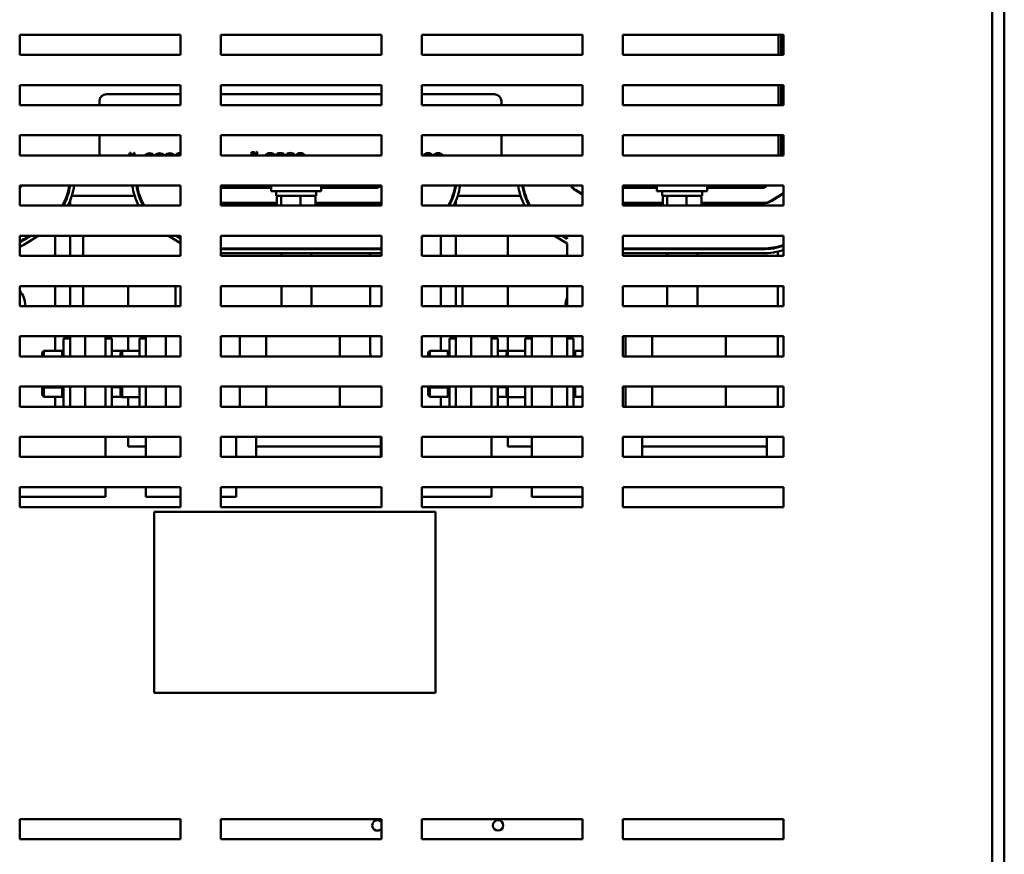
# Model space of a CAD drawing. Units: inches. Extents: x 2 to 86, y 1 to 67.
# Drawn here: x 46.2 to 53.2, y 40.4 to 46.3 of the extents above; entities that cross this region are included whole.
import ezdxf

# ---------------------------------------------------------------- set-up
doc = ezdxf.new("R2010")
doc.units = ezdxf.units.IN
doc.header["$LTSCALE"] = 4
doc.header["$MEASUREMENT"] = 0
doc.layers.add('Visible (ANSI)', color=7, linetype='Continuous', lineweight=50)

msp = doc.modelspace()

# ---------------------------------------------------------------- linework, layer by layer
at = {"layer": 'Visible (ANSI)'}
for p, q in [((53.1379, 33.8604), (53.1379, 48.9241)), ((53.2233, 19.1872), (53.2233, 48.9241)), ((46.2252, 46.0634), (46.2252, 46.2062)), ((46.2252, 46.2062), (47.3681, 46.2062)), ((47.3681, 46.2062), (47.3681, 46.0634)), ((47.6538, 46.0634), (47.6538, 46.2062)), ((47.6538, 46.2062), (48.7967, 46.2062)), ((48.7967, 46.2062), (48.7967, 46.0634)), ((49.0824, 46.0634), (49.0824, 46.2062)), ((49.0824, 46.2062), (50.2252, 46.2062)), ((50.2252, 46.2062), (50.2252, 46.0634)), ((50.5109, 46.0634), (50.5109, 46.2062)), ((50.5109, 46.2062), (51.6538, 46.2062)), ((51.6191, 46.2062), (51.6191, 46.0634)), ((51.6362, 46.2062), (51.6362, 46.0634)), ((51.6391, 46.2062), (51.6391, 46.0634)), ((51.6538, 46.2062), (51.6538, 46.0634)), ((47.3681, 46.0634), (46.2252, 46.0634)), ((48.7967, 46.0634), (47.6538, 46.0634)), ((50.2252, 46.0634), (49.0824, 46.0634)), ((51.6538, 46.0634), (50.5109, 46.0634)), ((46.2252, 45.7062), (46.2252, 45.8491)), ((46.2252, 45.8491), (47.3681, 45.8491)), ((47.3681, 45.8491), (47.3681, 45.7062)), ((47.6538, 45.7062), (47.6538, 45.8491)), ((47.6538, 45.8491), (48.7967, 45.8491)), ((48.7967, 45.8491), (48.7967, 45.7062)), ((49.0824, 45.7062), (49.0824, 45.8491)), ((49.0824, 45.8491), (50.2252, 45.8491)), ((50.2252, 45.8491), (50.2252, 45.7062)), ((50.5109, 45.7062), (50.5109, 45.8491)), ((50.5109, 45.8491), (51.6538, 45.8491)), ((51.6191, 45.8491), (51.6191, 45.7062)), ((51.6362, 45.8491), (51.6362, 45.7062)), ((51.6391, 45.8491), (51.6391, 45.7062)), ((51.6538, 45.8491), (51.6538, 45.7062)), ((46.8429, 45.7845), (47.3681, 45.7845)), ((47.6538, 45.7845), (48.7967, 45.7845)), ((49.0824, 45.7845), (49.5972, 45.7845)), ((47.3681, 45.7062), (46.2252, 45.7062)), ((46.7914, 45.7062), (46.7914, 45.7331)), ((48.7967, 45.7062), (47.6538, 45.7062)), ((50.2252, 45.7062), (49.0824, 45.7062)), ((49.6486, 45.7331), (49.6486, 45.7062)), ((51.6538, 45.7062), (50.5109, 45.7062)), ((46.2252, 45.3491), (46.2252, 45.492)), ((46.2252, 45.492), (47.3681, 45.492)), ((46.7914, 45.3491), (46.7914, 45.492)), ((47.3681, 45.492), (47.3681, 45.3491)), ((47.6538, 45.3491), (47.6538, 45.492)), ((47.6538, 45.492), (48.7967, 45.492)), ((48.7967, 45.492), (48.7967, 45.3491)), ((49.0824, 45.3491), (49.0824, 45.492)), ((49.0824, 45.492), (50.2252, 45.492)), ((49.6486, 45.492), (49.6486, 45.3491)), ((50.2252, 45.492), (50.2252, 45.3491)), ((50.5109, 45.3491), (50.5109, 45.492)), ((50.5109, 45.492), (51.6538, 45.492)), ((51.6191, 45.492), (51.6191, 45.3491)), ((51.6362, 45.492), (51.6362, 45.3491)), ((51.6391, 45.492), (51.6391, 45.3491)), ((51.6538, 45.492), (51.6538, 45.3491)), ((47.3681, 45.3491), (46.2252, 45.3491)), ((47.0058, 45.3572), (47.0031, 45.3491)), ((47.009, 45.3666), (47.0058, 45.3572)), ((47.0058, 45.3572), (47.0102, 45.3572)), ((47.0075, 45.3491), (47.0102, 45.3572)), ((47.0146, 45.3666), (47.009, 45.3666)), ((47.0102, 45.3572), (47.0117, 45.3619)), ((47.0117, 45.3619), (47.0132, 45.3572)), ((47.0132, 45.3572), (47.0178, 45.3572)), ((47.0132, 45.3572), (47.0159, 45.3491)), ((47.0178, 45.3572), (47.0146, 45.3666)), ((47.0205, 45.3491), (47.0178, 45.3572)), ((47.0311, 45.3619), (47.0311, 45.3588)), ((47.0311, 45.3588), (47.0374, 45.3588)), ((47.0374, 45.3588), (47.0374, 45.3572)), ((47.0374, 45.3572), (47.0418, 45.3572)), ((47.0374, 45.3572), (47.0374, 45.3491)), ((47.0418, 45.3667), (47.0382, 45.3667)), ((47.0418, 45.3572), (47.0418, 45.3667)), ((47.0418, 45.3491), (47.0418, 45.3572)), ((48.7967, 45.3491), (47.6538, 45.3491)), ((47.8821, 45.3731), (47.873, 45.3731)), ((47.873, 45.3731), (47.873, 45.3604)), ((47.873, 45.3604), (47.873, 45.3491)), ((47.873, 45.3604), (47.8776, 45.3604)), ((47.8776, 45.3604), (47.8776, 45.3693)), ((47.8776, 45.3693), (47.882, 45.3693)), ((47.8776, 45.3592), (47.8776, 45.3604)), ((47.8828, 45.3592), (47.8776, 45.3592)), ((47.8776, 45.3554), (47.8828, 45.3554)), ((47.8776, 45.3491), (47.8776, 45.3554)), ((47.8881, 45.3604), (47.8929, 45.3604)), ((47.8899, 45.3579), (47.8899, 45.3581)), ((47.9026, 45.3685), (47.9026, 45.3653)), ((47.9026, 45.3653), (47.9088, 45.3653)), ((47.9088, 45.3653), (47.9088, 45.3604)), ((47.9088, 45.3604), (47.9132, 45.3604)), ((47.9088, 45.3604), (47.9088, 45.3491)), ((47.9132, 45.3733), (47.9096, 45.3733)), ((47.9132, 45.3604), (47.9132, 45.3733)), ((47.9132, 45.3491), (47.9132, 45.3604)), ((50.2252, 45.3491), (49.0824, 45.3491)), ((51.6538, 45.3491), (50.5109, 45.3491)), ((46.2252, 44.992), (46.2252, 45.1348)), ((46.2252, 45.1348), (47.3681, 45.1348)), ((47.3681, 45.1348), (47.3681, 44.992)), ((47.6538, 44.992), (47.6538, 45.1348)), ((47.6538, 45.1348), (48.7967, 45.1348)), ((48.012, 45.1207), (47.6538, 45.1207)), ((48.012, 45.1179), (47.6538, 45.1179)), ((48.012, 45.1348), (48.012, 45.096)), ((48.3691, 45.096), (48.012, 45.096)), ((48.0477, 45.0623), (48.0477, 45.096)), ((48.3334, 45.0623), (48.3334, 45.096)), ((48.3691, 45.1348), (48.3691, 45.096)), ((48.7652, 45.1207), (48.3691, 45.1207)), ((48.7652, 45.1179), (48.3691, 45.1179)), ((48.7894, 45.1348), (48.7683, 45.1216)), ((48.7948, 45.1348), (48.7698, 45.1192)), ((48.7967, 45.1348), (48.7967, 44.992)), ((49.0824, 44.992), (49.0824, 45.1348)), ((49.0824, 45.1348), (50.2252, 45.1348)), ((50.2252, 45.0711), (50.1747, 45.1019)), ((50.2252, 45.0744), (50.1762, 45.1043)), ((50.2252, 45.1348), (50.2252, 44.992)), ((50.5109, 44.992), (50.5109, 45.1348)), ((50.5109, 45.1348), (51.6538, 45.1348)), ((50.7548, 45.1207), (50.5109, 45.1207)), ((50.7548, 45.1179), (50.5109, 45.1179)), ((50.7548, 45.1348), (50.7548, 45.096)), ((51.112, 45.096), (50.7548, 45.096)), ((50.7905, 45.0623), (50.7905, 45.096)), ((51.0762, 45.0623), (51.0762, 45.096)), ((51.112, 45.1348), (51.112, 45.096)), ((51.5081, 45.1207), (51.112, 45.1207)), ((51.5081, 45.1179), (51.112, 45.1179)), ((51.5323, 45.1348), (51.5111, 45.1216)), ((51.5377, 45.1348), (51.5126, 45.1192)), ((51.6538, 45.0814), (51.5693, 45.0286)), ((51.6538, 45.078), (51.5708, 45.0261)), ((51.6538, 45.1348), (51.6538, 44.992)), ((46.561, 45.0482), (46.5549, 45.0482)), ((46.5595, 45.061), (46.5655, 45.061)), ((46.5831, 45.0262), (46.5831, 44.992)), ((46.5956, 45.061), (47.0426, 45.061)), ((47.0727, 45.061), (47.0787, 45.061)), ((48.0529, 45.011), (47.6538, 45.011)), ((48.0529, 45.0082), (47.6538, 45.0082)), ((48.042, 45.0082), (48.042, 45.011)), ((48.0477, 45.0623), (48.3334, 45.0623)), ((48.0529, 44.992), (48.0529, 45.0508)), ((48.0835, 44.992), (48.0835, 45.0508)), ((48.2211, 44.992), (48.2211, 45.0508)), ((48.3281, 44.992), (48.3281, 45.0508)), ((48.7652, 45.011), (48.3281, 45.011)), ((48.7652, 45.0082), (48.3281, 45.0082)), ((49.3038, 45.0482), (49.2977, 45.0482)), ((49.3023, 45.061), (49.3084, 45.061)), ((49.326, 45.0262), (49.326, 44.992)), ((49.3384, 45.061), (49.7855, 45.061)), ((49.8155, 45.061), (49.8216, 45.061)), ((50.7958, 45.011), (50.5109, 45.011)), ((50.7958, 45.0082), (50.5109, 45.0082)), ((50.7905, 45.0623), (51.0762, 45.0623)), ((50.7958, 44.992), (50.7958, 45.0508)), ((50.8264, 44.992), (50.8264, 45.0508)), ((50.9639, 44.992), (50.9639, 45.0508)), ((51.071, 44.992), (51.071, 45.0508)), ((51.5081, 45.011), (51.071, 45.011)), ((51.5081, 45.0082), (51.071, 45.0082)), ((51.6134, 45.0528), (51.6134, 45.0561)), ((47.3681, 44.992), (46.2252, 44.992)), ((48.7967, 44.992), (47.6538, 44.992)), ((50.2252, 44.992), (49.0824, 44.992)), ((51.6538, 44.992), (50.5109, 44.992)), ((46.2252, 44.6348), (46.2252, 44.7777)), ((46.2252, 44.7777), (47.3681, 44.7777)), ((46.2913, 44.7777), (46.2547, 44.7548)), ((46.3021, 44.7777), (46.2577, 44.7499)), ((46.356, 44.7777), (46.2728, 44.7257)), ((46.4762, 44.6348), (46.4762, 44.7777)), ((46.5831, 44.7777), (46.5831, 44.6348)), ((46.6757, 44.6348), (46.6757, 44.7777)), ((47.3681, 44.7258), (47.283, 44.7777)), ((47.3681, 44.7593), (47.3379, 44.7777)), ((47.3681, 44.7659), (47.3489, 44.7777)), ((47.3681, 44.7777), (47.3681, 44.6348)), ((47.6538, 44.6348), (47.6538, 44.7777)), ((47.6538, 44.7777), (48.7967, 44.7777)), ((48.7967, 44.7777), (48.7967, 44.6348)), ((49.0824, 44.6348), (49.0824, 44.7777)), ((49.0824, 44.7777), (50.2252, 44.7777)), ((49.0988, 44.7777), (49.0824, 44.7674)), ((49.2191, 44.6348), (49.2191, 44.7777)), ((49.326, 44.7777), (49.326, 44.6348)), ((49.694, 44.7777), (49.694, 44.6348)), ((50.1156, 44.723), (50.0259, 44.7777)), ((50.1156, 44.7564), (50.0808, 44.7777)), ((50.1156, 44.7631), (50.0917, 44.7777)), ((50.1156, 44.7564), (50.1156, 44.7631)), ((50.1156, 44.723), (50.1156, 44.6348)), ((50.2252, 44.7777), (50.2252, 44.6348)), ((50.5109, 44.6348), (50.5109, 44.7777)), ((50.5109, 44.7777), (51.6538, 44.7777)), ((51.6538, 44.7777), (51.6538, 44.6348)), ((48.7652, 44.6882), (47.6538, 44.6882)), ((48.7652, 44.6824), (47.6538, 44.6824)), ((48.7652, 44.6539), (47.6538, 44.6539)), ((47.654, 44.6882), (47.654, 44.6824)), ((47.654, 44.6539), (47.654, 44.6348)), ((48.0851, 44.6539), (48.0851, 44.6348)), ((48.2989, 44.6539), (48.2989, 44.6348)), ((48.7157, 44.6824), (48.7157, 44.6882)), ((48.7157, 44.6348), (48.7157, 44.6539)), ((51.5081, 44.6882), (50.5109, 44.6882)), ((51.5081, 44.6824), (50.5109, 44.6824)), ((51.5081, 44.6539), (50.5109, 44.6539)), ((50.828, 44.6539), (50.828, 44.6348)), ((51.0417, 44.6539), (51.0417, 44.6348)), ((51.6134, 44.6951), (51.6134, 44.701)), ((51.6134, 44.6348), (51.6134, 44.6658)), ((47.3681, 44.6348), (46.2252, 44.6348)), ((48.7967, 44.6348), (47.6538, 44.6348)), ((50.2252, 44.6348), (49.0824, 44.6348)), ((51.6538, 44.6348), (50.5109, 44.6348)), ((46.2252, 44.2777), (46.2252, 44.4205)), ((46.2252, 44.4205), (47.3681, 44.4205)), ((46.4762, 44.2777), (46.4762, 44.4205)), ((46.5831, 44.4205), (46.5831, 44.2777)), ((46.6757, 44.2777), (46.6757, 44.4205)), ((46.9968, 44.4205), (46.9968, 44.2777)), ((47.3328, 44.2777), (47.3328, 44.4205)), ((47.3681, 44.4205), (47.3681, 44.2777)), ((47.6538, 44.2777), (47.6538, 44.4205)), ((47.6538, 44.4205), (48.7967, 44.4205)), ((47.654, 44.4205), (47.654, 44.2777)), ((48.0851, 44.4205), (48.0851, 44.2777)), ((48.2989, 44.4205), (48.2989, 44.2777)), ((48.7157, 44.2777), (48.7157, 44.4205)), ((48.7967, 44.4205), (48.7967, 44.2777)), ((49.0824, 44.2777), (49.0824, 44.4205)), ((49.0824, 44.4205), (50.2252, 44.4205)), ((49.2191, 44.2777), (49.2191, 44.4205)), ((49.326, 44.4205), (49.326, 44.2777)), ((49.3728, 44.2777), (49.3728, 44.4205)), ((49.694, 44.4205), (49.694, 44.2777)), ((50.1156, 44.4205), (50.1156, 44.2777)), ((50.2252, 44.4205), (50.2252, 44.2777)), ((50.5109, 44.2777), (50.5109, 44.4205)), ((50.5109, 44.4205), (51.6538, 44.4205)), ((50.828, 44.4205), (50.828, 44.2777)), ((51.0417, 44.4205), (51.0417, 44.2777)), ((51.6134, 44.2777), (51.6134, 44.4205)), ((51.6538, 44.4205), (51.6538, 44.2777)), ((47.3681, 44.2777), (46.2252, 44.2777)), ((46.2654, 44.2807), (46.2654, 44.2777)), ((48.7967, 44.2777), (47.6538, 44.2777)), ((50.2252, 44.2777), (49.0824, 44.2777)), ((50.1042, 44.2777), (50.1042, 44.2807)), ((51.6538, 44.2777), (50.5109, 44.2777)), ((46.2252, 43.9205), (46.2252, 44.0634)), ((46.2252, 44.0634), (47.3681, 44.0634)), ((46.4762, 43.9607), (46.4762, 44.0634)), ((46.5374, 43.9205), (46.5374, 44.0467)), ((46.5831, 44.0467), (46.5374, 44.0467)), ((46.5831, 43.9205), (46.5831, 44.0634)), ((46.6917, 43.9205), (46.6917, 44.0634)), ((46.6917, 44.0634), (46.6917, 43.9205)), ((46.8345, 44.0634), (46.8345, 43.9205)), ((46.8345, 44.0467), (46.8802, 44.0467)), ((46.8802, 44.0467), (46.8802, 43.9205)), ((46.9968, 44.0634), (46.9968, 43.9613)), ((47.0756, 43.9205), (47.0756, 44.0467)), ((47.1213, 44.0467), (47.0756, 44.0467)), ((47.1213, 43.9205), (47.1213, 44.0634)), ((47.2642, 44.0634), (47.2642, 43.9205)), ((47.2642, 43.9205), (47.2642, 44.0634)), ((47.3681, 44.0634), (47.3681, 43.9205)), ((47.6538, 43.9205), (47.6538, 44.0634)), ((47.6538, 44.0634), (48.7967, 44.0634)), ((47.7893, 43.9205), (47.7893, 44.0634)), ((47.9766, 44.0634), (47.9766, 43.9205)), ((48.5017, 44.0634), (48.5017, 43.9205)), ((48.7157, 43.9664), (48.7157, 44.0634)), ((48.7967, 44.0634), (48.7967, 43.9205)), ((49.0824, 43.9205), (49.0824, 44.0634)), ((49.0824, 44.0634), (50.2252, 44.0634)), ((49.2191, 43.9607), (49.2191, 44.0634)), ((49.2802, 43.9205), (49.2802, 44.0467)), ((49.326, 44.0467), (49.2802, 44.0467)), ((49.326, 43.9205), (49.326, 44.0634)), ((49.4345, 43.9205), (49.4345, 44.0634)), ((49.4345, 44.0634), (49.4345, 43.9205)), ((49.5774, 44.0634), (49.5774, 43.9205)), ((49.5774, 44.0467), (49.6231, 44.0467)), ((49.6231, 44.0467), (49.6231, 43.9205)), ((49.694, 44.0634), (49.694, 43.9612)), ((49.8184, 43.9205), (49.8184, 44.0467)), ((49.8642, 44.0467), (49.8184, 44.0467)), ((49.8642, 43.9205), (49.8642, 44.0634)), ((50.007, 44.0634), (50.007, 43.9205)), ((50.007, 43.9205), (50.007, 44.0634)), ((50.1156, 44.0634), (50.1156, 43.9205)), ((50.1156, 44.0467), (50.1613, 44.0467)), ((50.1613, 44.0467), (50.1613, 43.9205)), ((50.2252, 44.0634), (50.2252, 43.9205)), ((50.5109, 43.9205), (50.5109, 44.0634)), ((50.5109, 44.0634), (51.6538, 44.0634)), ((50.5321, 43.9205), (50.5321, 44.0634)), ((50.7194, 44.0634), (50.7194, 43.9205)), ((51.2445, 44.0634), (51.2445, 43.9205)), ((51.6134, 43.9205), (51.6134, 44.0634)), ((51.6538, 44.0634), (51.6538, 43.9205)), ((46.3854, 43.9476), (46.3968, 43.9607)), ((46.3968, 43.9205), (46.3968, 43.9607)), ((46.3968, 43.9607), (46.526, 43.9607)), ((46.526, 43.9607), (46.5374, 43.9476)), ((46.526, 43.9607), (46.526, 43.9205)), ((46.8802, 43.9612), (46.9526, 43.9612)), ((46.9413, 43.9482), (46.9527, 43.9613)), ((46.9413, 43.9482), (46.9413, 43.9205)), ((46.9527, 43.9205), (46.9527, 43.9613)), ((47.0756, 43.9613), (46.9527, 43.9613)), ((49.1282, 43.9476), (49.1397, 43.9607)), ((49.1397, 43.9205), (49.1397, 43.9607)), ((49.1397, 43.9607), (49.2688, 43.9607)), ((49.2688, 43.9607), (49.2802, 43.9476)), ((49.2688, 43.9607), (49.2688, 43.9205)), ((49.6231, 43.9612), (49.6955, 43.9612)), ((49.6842, 43.9482), (49.6956, 43.9613)), ((49.6842, 43.9482), (49.6842, 43.9205)), ((49.6956, 43.9205), (49.6956, 43.9613)), ((49.8184, 43.9613), (49.6956, 43.9613)), ((50.1613, 43.9474), (50.1727, 43.9605)), ((50.2252, 43.9605), (50.1727, 43.9605)), ((50.1727, 43.9205), (50.1727, 43.9605)), ((47.3681, 43.9205), (46.2252, 43.9205)), ((46.3854, 43.9476), (46.3854, 43.9205)), ((48.7967, 43.9205), (47.6538, 43.9205)), ((50.2252, 43.9205), (49.0824, 43.9205)), ((49.1282, 43.9476), (49.1282, 43.9205)), ((51.6538, 43.9205), (50.5109, 43.9205)), ((46.2252, 43.5634), (46.2252, 43.7062)), ((46.2252, 43.7062), (47.3681, 43.7062)), ((46.3854, 43.7062), (46.3854, 43.6459)), ((46.3968, 43.6992), (46.3866, 43.7062)), ((46.3968, 43.6992), (46.3968, 43.7062)), ((46.3968, 43.6327), (46.3968, 43.6992)), ((46.3968, 43.6992), (46.526, 43.6992)), ((46.5362, 43.7062), (46.526, 43.6992)), ((46.526, 43.7062), (46.526, 43.6992)), ((46.526, 43.6992), (46.526, 43.6327)), ((46.5374, 43.5634), (46.5374, 43.7062)), ((46.5831, 43.5634), (46.5831, 43.7062)), ((46.6917, 43.5634), (46.6917, 43.7062)), ((46.6917, 43.7062), (46.6917, 43.5634)), ((46.8345, 43.7062), (46.8345, 43.5634)), ((46.8802, 43.7062), (46.8802, 43.5634)), ((46.8802, 43.7032), (46.9413, 43.7032)), ((46.9413, 43.7062), (46.9413, 43.6453)), ((46.9527, 43.6321), (46.9527, 43.7062)), ((47.0756, 43.5634), (47.0756, 43.7062)), ((47.1213, 43.5634), (47.1213, 43.7062)), ((47.2642, 43.7062), (47.2642, 43.5634)), ((47.2642, 43.5634), (47.2642, 43.7062)), ((47.3681, 43.7062), (47.3681, 43.5634)), ((47.6538, 43.5634), (47.6538, 43.7062)), ((47.6538, 43.7062), (48.7967, 43.7062)), ((47.7893, 43.5634), (47.7893, 43.7062)), ((47.9766, 43.7062), (47.9766, 43.5634)), ((48.5017, 43.7062), (48.5017, 43.5634)), ((48.7967, 43.7062), (48.7967, 43.5634)), ((49.0824, 43.5634), (49.0824, 43.7062)), ((49.0824, 43.7062), (50.2252, 43.7062)), ((49.1282, 43.7062), (49.1282, 43.6459)), ((49.1397, 43.6992), (49.1294, 43.7062)), ((49.1397, 43.6992), (49.1397, 43.7062)), ((49.1397, 43.6327), (49.1397, 43.6992)), ((49.1397, 43.6992), (49.2688, 43.6992)), ((49.2791, 43.7062), (49.2688, 43.6992)), ((49.2688, 43.7062), (49.2688, 43.6992)), ((49.2688, 43.6992), (49.2688, 43.6327)), ((49.2802, 43.5634), (49.2802, 43.7062)), ((49.326, 43.5634), (49.326, 43.7062)), ((49.4345, 43.5634), (49.4345, 43.7062)), ((49.4345, 43.7062), (49.4345, 43.5634)), ((49.5774, 43.7062), (49.5774, 43.5634)), ((49.6231, 43.7062), (49.6231, 43.5634)), ((49.6231, 43.7032), (49.6842, 43.7032)), ((49.6842, 43.7062), (49.6842, 43.6453)), ((49.6956, 43.6321), (49.6956, 43.7062)), ((49.8184, 43.5634), (49.8184, 43.7062)), ((49.8642, 43.5634), (49.8642, 43.7062)), ((50.007, 43.7062), (50.007, 43.5634)), ((50.007, 43.5634), (50.007, 43.7062)), ((50.1156, 43.7062), (50.1156, 43.5634)), ((50.1613, 43.7062), (50.1613, 43.5634)), ((50.1727, 43.633), (50.1727, 43.7062)), ((50.2252, 43.7062), (50.2252, 43.5634)), ((50.5109, 43.5634), (50.5109, 43.7062)), ((50.5109, 43.7062), (51.6538, 43.7062)), ((50.5321, 43.5634), (50.5321, 43.7062)), ((50.7194, 43.7062), (50.7194, 43.5634)), ((51.2445, 43.7062), (51.2445, 43.5634)), ((51.6134, 43.5634), (51.6134, 43.7062)), ((51.6538, 43.7062), (51.6538, 43.5634)), ((46.3968, 43.6327), (46.3854, 43.6459)), ((46.3968, 43.6327), (46.526, 43.6327)), ((46.4762, 43.5634), (46.4762, 43.6327)), ((46.5374, 43.6459), (46.526, 43.6327)), ((46.8802, 43.6323), (46.9526, 43.6323)), ((46.9413, 43.6453), (46.9527, 43.6321)), ((47.0756, 43.6321), (46.9527, 43.6321)), ((46.9968, 43.6321), (46.9968, 43.5634)), ((49.1397, 43.6327), (49.1282, 43.6459)), ((49.1397, 43.6327), (49.2688, 43.6327)), ((49.2191, 43.5634), (49.2191, 43.6327)), ((49.2802, 43.6459), (49.2688, 43.6327)), ((49.6231, 43.6323), (49.6955, 43.6323)), ((49.6842, 43.6453), (49.6956, 43.6321)), ((49.694, 43.6323), (49.694, 43.5634)), ((49.8184, 43.6321), (49.6956, 43.6321)), ((50.1727, 43.633), (50.1613, 43.6461)), ((50.2252, 43.633), (50.1727, 43.633)), ((47.3681, 43.5634), (46.2252, 43.5634)), ((48.7967, 43.5634), (47.6538, 43.5634)), ((50.2252, 43.5634), (49.0824, 43.5634)), ((51.6538, 43.5634), (50.5109, 43.5634)), ((46.2252, 43.2062), (46.2252, 43.3491)), ((46.2252, 43.3491), (47.3681, 43.3491)), ((46.8345, 43.3491), (46.8345, 43.2062)), ((46.9968, 43.3491), (46.9968, 43.2807)), ((47.1213, 43.2062), (47.1213, 43.3491)), ((47.3681, 43.3491), (47.3681, 43.2062)), ((47.6538, 43.2062), (47.6538, 43.3491)), ((47.6538, 43.3491), (48.7967, 43.3491)), ((47.7642, 43.3491), (47.7642, 43.2062)), ((47.907, 43.3491), (47.907, 43.2062)), ((48.7917, 43.2062), (48.7917, 43.3491)), ((48.7967, 43.3491), (48.7967, 43.2062)), ((49.0824, 43.2062), (49.0824, 43.3491)), ((49.0824, 43.3491), (50.2252, 43.3491)), ((49.5774, 43.3491), (49.5774, 43.2062)), ((49.694, 43.3491), (49.694, 43.2807)), ((49.8642, 43.2062), (49.8642, 43.3491)), ((50.2252, 43.3491), (50.2252, 43.2062)), ((50.5109, 43.2062), (50.5109, 43.3491)), ((50.5109, 43.3491), (51.6538, 43.3491)), ((50.6499, 43.3491), (50.6499, 43.2062)), ((51.5345, 43.2062), (51.5345, 43.3491)), ((51.6538, 43.3491), (51.6538, 43.2062)), ((46.9968, 43.2807), (47.1213, 43.2807)), ((47.907, 43.2807), (48.7917, 43.2807)), ((49.694, 43.2807), (49.8642, 43.2807)), ((50.6499, 43.2807), (51.5345, 43.2807)), ((47.3681, 43.2062), (46.2252, 43.2062)), ((48.7967, 43.2062), (47.6538, 43.2062)), ((50.2252, 43.2062), (49.0824, 43.2062)), ((51.6538, 43.2062), (50.5109, 43.2062)), ((46.2252, 42.8491), (46.2252, 42.992)), ((46.2252, 42.992), (47.3681, 42.992)), ((46.8345, 42.992), (46.8345, 42.9217)), ((47.1213, 42.9217), (47.1213, 42.992)), ((47.3681, 42.992), (47.3681, 42.8491)), ((47.6538, 42.8491), (47.6538, 42.992)), ((47.6538, 42.992), (48.7967, 42.992)), ((47.7642, 42.992), (47.7642, 42.9217)), ((48.7967, 42.992), (48.7967, 42.8491)), ((49.0824, 42.8491), (49.0824, 42.992)), ((49.0824, 42.992), (50.2252, 42.992)), ((49.5774, 42.992), (49.5774, 42.9217)), ((49.8642, 42.9217), (49.8642, 42.992)), ((50.2252, 42.992), (50.2252, 42.8491)), ((50.5109, 42.8491), (50.5109, 42.992)), ((50.5109, 42.992), (51.6538, 42.992)), ((51.6538, 42.992), (51.6538, 42.8491)), ((46.8345, 42.9217), (46.2252, 42.9217)), ((47.3681, 42.9217), (47.1213, 42.9217)), ((47.7642, 42.9217), (47.6538, 42.9217)), ((49.5774, 42.9217), (49.0824, 42.9217)), ((50.2252, 42.9217), (49.8642, 42.9217)), ((47.3681, 42.8491), (46.2252, 42.8491)), ((48.7967, 42.8491), (47.6538, 42.8491)), ((50.2252, 42.8491), (49.0824, 42.8491)), ((51.6538, 42.8491), (50.5109, 42.8491)), ((47.1799, 42.8167), (49.1799, 42.8167)), ((47.1799, 41.531), (47.1799, 42.8167)), ((49.1799, 42.8167), (49.1799, 41.531)), ((49.1799, 41.531), (47.1799, 41.531)), ((46.2252, 40.4896), (46.2252, 40.6325)), ((46.2252, 40.6325), (47.3681, 40.6325)), ((47.3681, 40.6325), (47.3681, 40.4896)), ((47.6538, 40.4896), (47.6538, 40.6325)), ((47.6538, 40.6325), (48.7967, 40.6325)), ((48.7967, 40.6325), (48.7967, 40.4896)), ((49.0824, 40.4896), (49.0824, 40.6325)), ((49.0824, 40.6325), (50.2252, 40.6325)), ((50.2252, 40.6325), (50.2252, 40.4896)), ((50.5109, 40.4896), (50.5109, 40.6325)), ((50.5109, 40.6325), (51.6538, 40.6325)), ((51.6538, 40.6325), (51.6538, 40.4896)), ((47.3681, 40.4896), (46.2252, 40.4896)), ((48.7967, 40.4896), (47.6538, 40.4896)), ((50.2252, 40.4896), (49.0824, 40.4896)), ((51.6538, 40.4896), (50.5109, 40.4896))]:
    msp.add_line(p, q, dxfattribs=at)
msp.add_circle((49.6254, 40.5876), 0.0371, dxfattribs=at)
for centre, radius, start, end in [((46.8429, 45.7331), 0.0514, 90, 180), ((49.5972, 45.7331), 0.0514, 0, 90), ((47.1486, 45.3203), 0.0441, 40.82873, 139.17127), ((47.1486, 45.3203), 0.0357, 53.85755, 126.14245), ((47.22, 45.3203), 0.0441, 40.82873, 139.17127), ((47.22, 45.3203), 0.0357, 53.85755, 126.14245), ((47.2914, 45.3203), 0.0441, 40.82873, 139.17127), ((47.2914, 45.3203), 0.0357, 53.85755, 126.14245), ((47.3629, 45.3203), 0.0441, 83.20227, 139.17127), ((47.3629, 45.3203), 0.0357, 81.59321, 126.14245), ((48.0057, 45.3203), 0.0457, 39.16928, 140.83072), ((48.0057, 45.3203), 0.0357, 53.85755, 126.14245), ((48.0772, 45.3203), 0.0457, 39.16928, 140.83072), ((48.0772, 45.3203), 0.0357, 53.85755, 126.14245), ((48.1488, 45.3203), 0.0459, 38.92923, 141.07077), ((48.1488, 45.3203), 0.036, 53.34473, 126.65527), ((48.22, 45.3203), 0.0452, 39.65944, 140.34056), ((48.22, 45.3203), 0.0352, 54.92386, 125.07614), ((49.0567, 45.3203), 0.045, 39.86456, 55.14257), ((49.1281, 45.3203), 0.045, 39.86456, 140.13544), ((49.1281, 45.3203), 0.0357, 53.85755, 126.14245), ((49.1995, 45.3203), 0.045, 39.86456, 140.13544), ((49.1995, 45.3203), 0.0357, 53.85755, 126.14245), ((46.1448, 45.203), 0.1154, 314.15889, 323.80915), ((46.1448, 45.203), 0.1183, 312.82984, 324.8153), ((46.1448, 45.203), 0.4383, 331.2195, 351.05361), ((46.1448, 45.203), 0.444, 331.62378, 351.16968), ((46.1448, 45.203), 0.4726, 333.47904, 351.70744), ((47.4934, 45.2029), 0.4726, 188.28243, 206.50976), ((47.4934, 45.2029), 0.444, 188.81952, 208.36409), ((47.4934, 45.2029), 0.4383, 188.93544, 208.76817), ((48.7652, 45.1264), 0.00571, 270, 302.00538), ((48.7652, 45.1264), 0.00857, 270, 302.00538), ((48.8877, 45.203), 0.4383, 331.2195, 351.05361), ((48.8877, 45.203), 0.444, 331.62378, 351.16968), ((48.8877, 45.203), 0.4726, 333.47904, 351.70744), ((50.2362, 45.2029), 0.4726, 188.28243, 206.50976), ((50.2362, 45.2029), 0.444, 188.81952, 208.36409), ((50.2362, 45.2029), 0.4383, 188.93544, 208.76817), ((50.2362, 45.2029), 0.1183, 215.13571, 238.62699), ((50.2362, 45.2029), 0.1154, 216.14001, 238.62699), ((51.5081, 45.1264), 0.00571, 270, 302.00538), ((51.5081, 45.1264), 0.00857, 270, 302.00538), ((48.7652, 45.1264), 0.1154, 270, 285.79613), ((48.7652, 45.1264), 0.1183, 270, 285.40499), ((51.5081, 45.1264), 0.1154, 270, 302.00538), ((51.5081, 45.1264), 0.1183, 270, 302.00538), ((46.0224, 45.1264), 0.4383, 297.56961, 302.00538), ((46.0224, 45.1264), 0.444, 297.18528, 302.00538), ((46.0224, 45.1264), 0.4726, 295.4198, 302.00538), ((48.7652, 45.1264), 0.4383, 270, 274.11116), ((48.7652, 45.1264), 0.444, 270, 274.05816), ((48.7652, 45.1264), 0.4726, 270, 273.81243), ((51.5081, 45.1264), 0.4383, 270, 289.41742), ((51.5081, 45.1264), 0.444, 270, 289.15769), ((51.5081, 45.1264), 0.4726, 270, 287.95851), ((46.1048, 44.2807), 0.1606, 0, 41.41781), ((50.2648, 44.2807), 0.1606, 158.34015, 180), ((48.8762, 43.9664), 0.1606, 180, 196.61763), ((48.7682, 40.5876), 0.0371, 40.09517, 319.90483)]:
    msp.add_arc(centre, radius, start, end, dxfattribs=at)
for centre, major_axis, ratio, start_param, end_param in [((48.0655, 45.0508), (0.0126, 0), 0.90953, 1.570796, 3.141593), ((48.0933, 45.0508), (0, 0.0114), 0.855309, 0, 1.570796), ((48.2183, 45.0508), (0, 0.0114), 0.244161, 4.712389, 6.283185), ((48.3156, 45.0508), (-0.0126, 0), 0.90953, 3.141593, 4.712389), ((50.8084, 45.0508), (0.0126, 0), 0.90953, 1.570796, 3.141593), ((50.8361, 45.0508), (0, 0.0114), 0.855309, 0, 1.570796), ((50.9612, 45.0508), (0, 0.0114), 0.244161, 4.712389, 6.283185), ((51.0584, 45.0508), (-0.0126, 0), 0.90953, 3.141593, 4.712389)]:
    msp.add_ellipse(centre, major_axis=major_axis, ratio=ratio, start_param=start_param, end_param=end_param, dxfattribs=at)
for points, knots in [([(47.0382, 45.3667), (47.0382, 45.3662), (47.0381, 45.3658), (47.0379, 45.3649), (47.0378, 45.3645), (47.0373, 45.3638), (47.0371, 45.3635), (47.0365, 45.363), (47.0361, 45.3627), (47.0341, 45.362), (47.0326, 45.3619), (47.0311, 45.3619)], [-0.1005438, -0.1005438, -0.1005438, -0.1005438, -0.0762723, -0.0762723, -0.0553229, -0.0553229, -0.032618, -0.032618, -0.0195337, -0.0195337, 0, 0, 0, 0]), ([(47.882, 45.3693), (47.8833, 45.3693), (47.8846, 45.3693), (47.8867, 45.369), (47.8875, 45.3688), (47.8882, 45.3684)], [-0.02836535, -0.02836535, -0.02836535, -0.02836535, -0.01085458, -0.01085458, 0, 0, 0, 0]), ([(47.8911, 45.3718), (47.89, 45.3724), (47.8889, 45.3728), (47.8858, 45.3731), (47.884, 45.3731), (47.8821, 45.3731)], [-0.04114668, -0.04114668, -0.04114668, -0.04114668, -0.02447568, -0.02447568, 0, 0, 0, 0]), ([(47.888, 45.3604), (47.8871, 45.3598), (47.8864, 45.3596), (47.8852, 45.3593), (47.8841, 45.3592), (47.8828, 45.3592)], [-0.02821329, -0.02821329, -0.02821329, -0.02821329, -0.01712511, -0.01712511, 0, 0, 0, 0]), ([(47.8828, 45.3554), (47.885, 45.3554), (47.886, 45.3553), (47.8872, 45.3551), (47.888, 45.3549), (47.8888, 45.3545)], [-0.01717269, -0.01717269, -0.01717269, -0.01717269, -0.01113094, -0.01113094, 0, 0, 0, 0]), ([(47.8899, 45.3648), (47.8899, 45.3641), (47.8899, 45.3633), (47.8895, 45.362), (47.8893, 45.3617), (47.8888, 45.361), (47.8885, 45.3607), (47.8881, 45.3604)], [-0.01614271, -0.01614271, -0.01614271, -0.01614271, -0.01115771, -0.01115771, -0.00679168, -0.00679168, -0.00033341, -0.00033341, -0.00033341, -0.00033341]), ([(47.8882, 45.3684), (47.8885, 45.3682), (47.8888, 45.368), (47.8893, 45.3674), (47.8895, 45.3671), (47.8898, 45.3662), (47.8899, 45.3655), (47.8899, 45.3648)], [-0.01611241, -0.01611241, -0.01611241, -0.01611241, -0.0128949, -0.0128949, -0.00913085, -0.00913085, 0, 0, 0, 0]), ([(47.8888, 45.3545), (47.8893, 45.3543), (47.8898, 45.3539), (47.8907, 45.353), (47.8909, 45.3526), (47.8914, 45.3514), (47.8915, 45.3503), (47.8915, 45.3492)], [-0.02329222, -0.02329222, -0.02329222, -0.02329222, -0.0192567, -0.0192567, -0.01448536, -0.01448536, 0, 0, 0, 0]), ([(47.8899, 45.3581), (47.8909, 45.3586), (47.8918, 45.3592), (47.8926, 45.3601), (47.8928, 45.3602), (47.8929, 45.3604)], [-0.05151697, -0.05151697, -0.05151697, -0.05151697, -0.02945551, -0.02945551, -0.02569579, -0.02569579, -0.02569579, -0.02569579]), ([(47.8963, 45.3494), (47.8963, 45.3502), (47.8962, 45.3511), (47.8958, 45.3526), (47.8956, 45.3534), (47.8947, 45.3548), (47.8941, 45.3557), (47.8922, 45.3571), (47.8911, 45.3576), (47.8899, 45.3579)], [-0.05810018, -0.05810018, -0.05810018, -0.05810018, -0.04429921, -0.04429921, -0.03159195, -0.03159195, -0.01636121, -0.01636121, 0, 0, 0, 0]), ([(47.8947, 45.3654), (47.8947, 45.3664), (47.8946, 45.3674), (47.8939, 45.3692), (47.8934, 45.3699), (47.8926, 45.3708), (47.8919, 45.3714), (47.8911, 45.3718)], [-0.0222312, -0.0222312, -0.0222312, -0.0222312, -0.01716168, -0.01716168, -0.01169092, -0.01169092, 0, 0, 0, 0]), ([(47.8929, 45.3604), (47.8933, 45.3609), (47.8938, 45.3616), (47.8945, 45.3634), (47.8947, 45.3644), (47.8947, 45.3654)], [-0.02569579, -0.02569579, -0.02569579, -0.02569579, -0.01403183, -0.01403183, 0, 0, 0, 0]), ([(47.9096, 45.3733), (47.9096, 45.3728), (47.9095, 45.3723), (47.9093, 45.3715), (47.9092, 45.3711), (47.9088, 45.3704), (47.9085, 45.37), (47.908, 45.3696), (47.9075, 45.3693), (47.9055, 45.3686), (47.904, 45.3685), (47.9026, 45.3685)], [-0.1005438, -0.1005438, -0.1005438, -0.1005438, -0.0762723, -0.0762723, -0.0553229, -0.0553229, -0.032618, -0.032618, -0.0195337, -0.0195337, 0, 0, 0, 0])]:
    msp.add_open_spline(points, degree=3, knots=knots, dxfattribs=at)
for points in [[(47.8881, 45.3604), (47.8881, 45.3604), (47.888, 45.3604), (47.888, 45.3604)], [(47.8915, 45.3492), (47.8915, 45.3492), (47.8915, 45.3491), (47.8915, 45.3491)], [(47.8963, 45.3491), (47.8963, 45.3492), (47.8963, 45.3493), (47.8963, 45.3494)]]:
    msp.add_open_spline(points, degree=3, dxfattribs=at)

doc.saveas('drawing.dxf')
